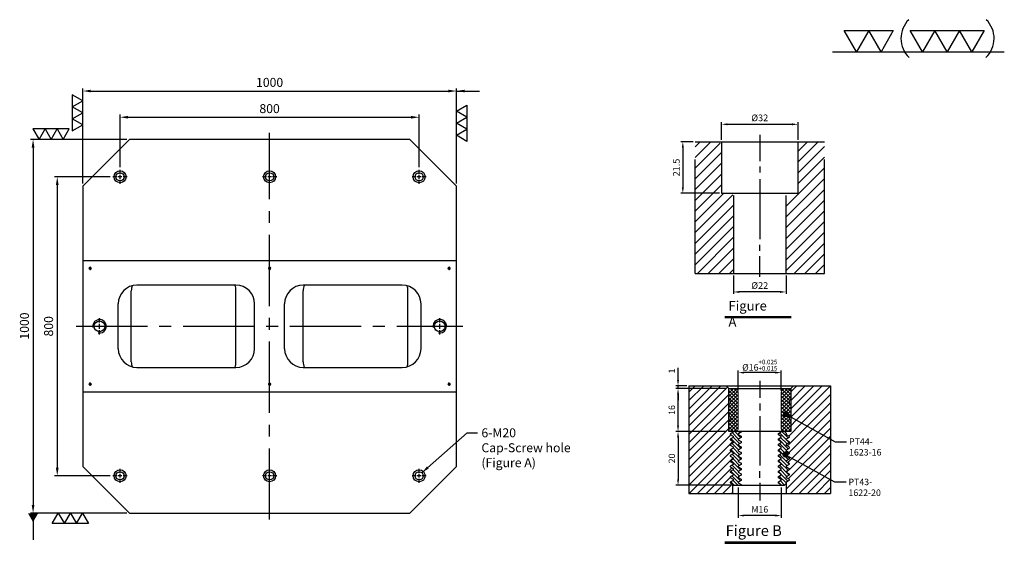
# Model space of a CAD drawing. Units: millimetres. Extents: x 19795 to 22499, y 589 to 3802.
# Drawn here: x 19865 to 22499, y 2401 to 3802 of the extents above; entities that cross this region are included whole.
import ezdxf

# ---------------------------------------------------------------- set-up
doc = ezdxf.new("R2010")
doc.units = ezdxf.units.MM
for name, pattern in [('CENTER2', [28.575, 19.05, -3.175, 3.175, -3.175]), ('CL-5', [7, 5, -0.5, 1, -0.5]), ('PHANTOM2', [31.75, 15.875, -3.175, 3.175, -3.175, 3.175, -3.175])]:
    doc.linetypes.add(name, pattern=pattern)
for name, color, linetype in [('01', 4, 'Continuous'), ('CL', 1, 'CENTER2'), ('CLL', 1, 'Continuous'), ('DIM', 6, 'Continuous'), ('G', 3, 'Continuous'), ('H', 2, 'Continuous'), ('L', 30, 'PHANTOM2'), ('TXT', 3, 'Continuous'), ('W', 7, 'Continuous')]:
    doc.layers.add(name, color=color, linetype=linetype)
doc.styles.add('TXT-1', font='txt.shx', dxfattribs={"width": 0.9, "bigfont": 'chineset.shx'})
doc.styles.add('TXT-7', font='txt.shx', dxfattribs={"width": 0.8, "bigfont": 'chineset.shx'})
doc.dimstyles.new('HISO-25', dxfattribs={"dimscale": 6, "dimtxt": 2, "dimasz": 1.8, "dimexe": 0.6, "dimexo": 0.6, "dimgap": 0.66666, "dimtad": 0, "dimtoh": 1, "dimdsep": 46, "dimtxsty": 'TXT-7', "dimcen": 2.5, "dimclrd": 256, "dimclre": 256, "dimclrt": 3, "dimadec": 0, "dimazin": 0, "dimtfac": 0.8, "dimtmove": 0, "dimatfit": 3, "dimfxl": 0, "dimlwd": -1, "dimarcsym": 0})
doc.dimstyles.new('ISO-25', dxfattribs={"dimscale": 6, "dimtxt": 2, "dimasz": 1.8, "dimexe": 0.6, "dimexo": 0.6, "dimgap": 0.66666, "dimtad": 1, "dimdec": 3, "dimdsep": 46, "dimtxsty": 'TXT-1', "dimcen": -2.5, "dimclrd": 256, "dimclre": 256, "dimclrt": 3, "dimadec": 0, "dimazin": 0, "dimtfac": 0.8, "dimtdec": 3, "dimtmove": 0, "dimatfit": 3, "dimfxl": 0, "dimlwd": -1, "dimarcsym": 0})

# ---------------------------------------------------------------- blocks, each defined once
blk = doc.blocks.new('加工-3-直')
at = {"layer": '01'}
for points in [[(0, 0), (-4.33, -2.5), (-4.33, 2.5)], [(0, -5), (-4.33, -7.5), (-4.33, -2.5)], [(0, -10), (-4.33, -12.5), (-4.33, -7.5)]]:
    blk.add_lwpolyline(points, close=True, dxfattribs=at)
blk = doc.blocks.new('加工-2-橫')
at = {"layer": '01'}
for points in [[(-5, 0), (-7.5, 4.33), (-2.5, 4.33)], [(0, 0), (-2.5, 4.33), (2.5, 4.33)]]:
    blk.add_lwpolyline(points, close=True, dxfattribs=at)
blk = doc.blocks.new('2(3)')
at = {"layer": '01'}
blk.add_line((0, 0), (34.88, 0), dxfattribs=at)
for centre, start, end in [((19.24, 2.72), 134.5363, 226.3738), ((27.47, 2.72), 313.6262, 45.4637)]:
    blk.add_arc(centre, 5.34, start, end, dxfattribs=at)
blk.add_blockref('加工-2-橫', (9.86, 0))
at = {"rotation": 270}
blk.add_blockref('加工-3-直', (28.3, 0), dxfattribs=at)
blk = doc.blocks.new('*D30')
at = {"layer": 'Defpoints', "color": 0}
for p in [(6751.87, -2039.88), (6719.87, -2047.19), (6751.87, -2047.19)]:
    blk.add_point(p, dxfattribs=at)
at = {"layer": 'DIM', "lineweight": -2}
for p, q in [((6719.87, -2046.35), (6719.87, -2039.04)), ((6751.87, -2046.35), (6751.87, -2039.04))]:
    blk.add_line(p, q, dxfattribs=at)
at = {"layer": 'DIM'}
blk.add_line((6722.39, -2039.88), (6749.35, -2039.88), dxfattribs=at)
for points in [[(6722.39, -2039.46), (6722.39, -2040.3), (6719.87, -2039.88)], [(6749.35, -2039.46), (6749.35, -2040.3), (6751.87, -2039.88)]]:
    blk.add_solid(points, dxfattribs=at)
at = {"layer": 'DIM', "color": 3, "insert": (6735.87, -2037.55), "char_height": 2.8, "attachment_point": 5, "style": 'TXT-1'}
blk.add_mtext('%%C32', dxfattribs=at)
blk = doc.blocks.new('*D31')
at = {"layer": 'Defpoints', "color": 0}
for p in [(6724.87, -2102.19), (6746.87, -2102.19), (6724.87, -2109.97)]:
    blk.add_point(p, dxfattribs=at)
at = {"layer": 'DIM', "lineweight": -2}
for p, q in [((6724.87, -2103.03), (6724.87, -2110.81)), ((6746.87, -2103.03), (6746.87, -2110.81))]:
    blk.add_line(p, q, dxfattribs=at)
at = {"layer": 'DIM'}
blk.add_line((6744.35, -2109.97), (6727.39, -2109.97), dxfattribs=at)
for points in [[(6727.39, -2109.55), (6727.39, -2110.39), (6724.87, -2109.97)], [(6744.35, -2109.55), (6744.35, -2110.39), (6746.87, -2109.97)]]:
    blk.add_solid(points, dxfattribs=at)
at = {"layer": 'DIM', "color": 3, "insert": (6735.87, -2107.64), "char_height": 2.8, "attachment_point": 5, "style": 'TXT-1'}
blk.add_mtext('%%C22', dxfattribs=at)
blk = doc.blocks.new('*D29')
at = {"layer": 'Defpoints', "color": 0}
for p in [(2331.43, 4591.45), (2326.28, 4569.95), (2342.43, 4569.95)]:
    blk.add_point(p, dxfattribs=at)
at = {"layer": 'DIM', "lineweight": -2}
for p, q in [((2330.59, 4591.45), (2325.44, 4591.45)), ((2341.59, 4569.95), (2325.44, 4569.95))]:
    blk.add_line(p, q, dxfattribs=at)
at = {"layer": 'DIM'}
blk.add_line((2326.28, 4588.93), (2326.28, 4572.47), dxfattribs=at)
for points in [[(2325.86, 4588.93), (2326.7, 4588.93), (2326.28, 4591.45)], [(2325.86, 4572.47), (2326.7, 4572.47), (2326.28, 4569.95)]]:
    blk.add_solid(points, dxfattribs=at)
at = {"layer": 'DIM', "color": 3, "insert": (2323.94, 4580.7), "char_height": 2.8, "attachment_point": 5, "rotation": 90, "style": 'TXT-1'}
blk.add_mtext('21.5', dxfattribs=at)
blk = doc.blocks.new('M20-22-32-圓孔')
at = {"layer": '01'}
blk.add_circle((0, 0), 16, dxfattribs=at)
at = {"layer": 'CLL', "ltscale": 2}
for p, q in [((-8.1, 0), (-19, 0)), ((5, 0), (-5, 0)), ((0, 8.1), (0, 19)), ((0, -5), (0, 5)), ((19, 0), (8.1, 0)), ((0, -19), (0, -8.1))]:
    blk.add_line(p, q, dxfattribs=at)
at = {"layer": 'G'}
blk.add_circle((0, 0), 11, dxfattribs=at)
blk = doc.blocks.new('*D10')
at = {"layer": 'Defpoints', "color": 0}
for p in [(10504.1, -1402.3), (9504.1, -1656.8), (10504.1, -1656.8)]:
    blk.add_point(p, dxfattribs=at)
at = {"layer": 'DIM', "lineweight": -2}
for p, q in [((9504.1, -1649.6), (9504.1, -1395.1)), ((10504.1, -1649.6), (10504.1, -1395.1))]:
    blk.add_line(p, q, dxfattribs=at)
at = {"layer": 'DIM'}
blk.add_line((9525.7, -1402.3), (10482.5, -1402.3), dxfattribs=at)
for points in [[(9525.7, -1398.7), (9525.7, -1405.9), (9504.1, -1402.3)], [(10482.5, -1398.7), (10482.5, -1405.9), (10504.1, -1402.3)]]:
    blk.add_solid(points, dxfattribs=at)
at = {"layer": 'DIM', "color": 3, "insert": (10004.1, -1382.3), "char_height": 24, "attachment_point": 5, "style": 'TXT-1'}
blk.add_mtext('1000', dxfattribs=at)
blk = doc.blocks.new('*D11')
at = {"layer": 'Defpoints', "color": 0}
for p in [(10404.1, -1472.4), (9604.1, -1612.8), (10404.1, -1612.8)]:
    blk.add_point(p, dxfattribs=at)
at = {"layer": 'DIM', "lineweight": -2}
for p, q in [((9604.1, -1605.6), (9604.1, -1465.2)), ((10404.1, -1605.6), (10404.1, -1465.2))]:
    blk.add_line(p, q, dxfattribs=at)
at = {"layer": 'DIM'}
blk.add_line((9625.7, -1472.4), (10382.5, -1472.4), dxfattribs=at)
for points in [[(9625.7, -1468.8), (9625.7, -1476), (9604.1, -1472.4)], [(10382.5, -1468.8), (10382.5, -1476), (10404.1, -1472.4)]]:
    blk.add_solid(points, dxfattribs=at)
at = {"layer": 'DIM', "color": 3, "insert": (10004.1, -1452.4), "char_height": 24, "attachment_point": 5, "style": 'TXT-1'}
blk.add_mtext('800', dxfattribs=at)
blk = doc.blocks.new('*D12')
at = {"layer": 'Defpoints', "color": 0}
for p in [(9585.1, -1631.8), (9436, -2431.8), (9585.1, -2431.8)]:
    blk.add_point(p, dxfattribs=at)
at = {"layer": 'DIM', "lineweight": -2}
for p, q in [((9577.9, -1631.8), (9428.8, -1631.8)), ((9577.9, -2431.8), (9428.8, -2431.8))]:
    blk.add_line(p, q, dxfattribs=at)
at = {"layer": 'DIM'}
blk.add_line((9436, -1653.4), (9436, -2410.2), dxfattribs=at)
for points in [[(9432.4, -1653.4), (9439.6, -1653.4), (9436, -1631.8)], [(9432.4, -2410.2), (9439.6, -2410.2), (9436, -2431.8)]]:
    blk.add_solid(points, dxfattribs=at)
at = {"layer": 'DIM', "color": 3, "insert": (9416, -2031.8), "char_height": 24, "attachment_point": 5, "rotation": 90, "style": 'TXT-1'}
blk.add_mtext('800', dxfattribs=at)
blk = doc.blocks.new('*D13')
at = {"layer": 'Defpoints', "color": 0}
for p in [(9629.1, -1531.8), (9371.3, -2531.8), (9629.1, -2531.8)]:
    blk.add_point(p, dxfattribs=at)
at = {"layer": 'DIM', "lineweight": -2}
for p, q in [((9621.9, -1531.8), (9364.1, -1531.8)), ((9621.9, -2531.8), (9364.1, -2531.8))]:
    blk.add_line(p, q, dxfattribs=at)
at = {"layer": 'DIM'}
blk.add_line((9371.3, -1553.4), (9371.3, -2510.2), dxfattribs=at)
for points in [[(9367.7, -1553.4), (9374.9, -1553.4), (9371.3, -1531.8)], [(9367.7, -2510.2), (9374.9, -2510.2), (9371.3, -2531.8)]]:
    blk.add_solid(points, dxfattribs=at)
at = {"layer": 'DIM', "color": 3, "insert": (9351.3, -2031.1), "char_height": 24, "attachment_point": 5, "rotation": 90, "style": 'TXT-1'}
blk.add_mtext('1000', dxfattribs=at)
blk = doc.blocks.new('螺絲-M10')
at = {"layer": '01'}
blk.add_circle((0, 0), 4, dxfattribs=at)
at = {"layer": 'CLL', "linetype": 'CL-5', "ltscale": 3}
for p, q in [((-6, 0), (-2.86, 0)), ((-1.76, 0), (1.76, 0)), ((0, 2.86), (0, 6)), ((0, -1.76), (0, 1.76)), ((2.86, 0), (6, 0)), ((0, -6), (0, -2.86))]:
    blk.add_line(p, q, dxfattribs=at)
at = {"layer": 'G'}
blk.add_arc((0, 0), 5, 259.19308, 190.80692, dxfattribs=at)
blk = doc.blocks.new('*D38')
at = {"layer": 'Defpoints', "color": 0}
for p in [(4720.59, -5675.44), (4720.59, -5682.83), (4736.59, -5682.83)]:
    blk.add_point(p, dxfattribs=at)
at = {"layer": 'DIM', "lineweight": -2}
for p, q in [((4720.59, -5682.03), (4720.59, -5674.64)), ((4736.59, -5682.03), (4736.59, -5674.64))]:
    blk.add_line(p, q, dxfattribs=at)
at = {"layer": 'DIM'}
blk.add_line((4734.43, -5675.44), (4722.75, -5675.44), dxfattribs=at)
for points in [[(4722.75, -5675.08), (4722.75, -5675.8), (4720.59, -5675.44)], [(4734.43, -5675.08), (4734.43, -5675.8), (4736.59, -5675.44)]]:
    blk.add_solid(points, dxfattribs=at)
at = {"layer": 'DIM', "color": 3, "insert": (4728.59, -5672.68), "char_height": 2.4, "attachment_point": 5, "style": 'TXT-1'}
blk.add_mtext('%%c16{\\H1.680000;\\S+0.025^ +0.015;}', dxfattribs=at)
blk = doc.blocks.new('*D36')
at = {"layer": 'Defpoints', "color": 0}
for p in [(4698.23, -5680.33), (4702.29, -5680.33), (4717.09, -5681.33)]:
    blk.add_point(p, dxfattribs=at)
at = {"layer": 'DIM'}
for p, q in [((4698.23, -5678.17), (4698.23, -5673.69)), ((4698.23, -5681.33), (4698.23, -5680.33)), ((4698.23, -5683.49), (4698.23, -5685.65))]:
    blk.add_line(p, q, dxfattribs=at)
at = {"layer": 'DIM', "lineweight": -2}
for p, q in [((4701.49, -5680.33), (4697.43, -5680.33)), ((4716.29, -5681.33), (4697.43, -5681.33))]:
    blk.add_line(p, q, dxfattribs=at)
at = {"layer": 'DIM'}
for points in [[(4697.87, -5678.17), (4698.59, -5678.17), (4698.23, -5680.33)], [(4697.87, -5683.49), (4698.59, -5683.49), (4698.23, -5681.33)]]:
    blk.add_solid(points, dxfattribs=at)
at = {"layer": 'DIM', "color": 3, "insert": (4696.23, -5674.85), "char_height": 2.4, "attachment_point": 5, "rotation": 90, "style": 'TXT-1'}
blk.add_mtext('1', dxfattribs=at)
blk = doc.blocks.new('*D34')
at = {"layer": 'Defpoints', "color": 0}
for p in [(4698.23, -5681.33), (4717.09, -5681.33), (4717.09, -5697.33)]:
    blk.add_point(p, dxfattribs=at)
at = {"layer": 'DIM', "lineweight": -2}
for p, q in [((4716.29, -5681.33), (4697.43, -5681.33)), ((4716.29, -5697.33), (4697.43, -5697.33))]:
    blk.add_line(p, q, dxfattribs=at)
at = {"layer": 'DIM'}
blk.add_line((4698.23, -5695.17), (4698.23, -5683.49), dxfattribs=at)
for points in [[(4697.87, -5683.49), (4698.59, -5683.49), (4698.23, -5681.33)], [(4697.87, -5695.17), (4698.59, -5695.17), (4698.23, -5697.33)]]:
    blk.add_solid(points, dxfattribs=at)
at = {"layer": 'DIM', "color": 3, "insert": (4696.23, -5689.33), "char_height": 2.4, "attachment_point": 5, "rotation": 90, "style": 'TXT-1'}
blk.add_mtext('16', dxfattribs=at)
blk = doc.blocks.new('*D35')
at = {"layer": 'Defpoints', "color": 0}
for p in [(4717.09, -5697.33), (4698.23, -5717.33), (4718.67, -5717.33)]:
    blk.add_point(p, dxfattribs=at)
at = {"layer": 'DIM', "lineweight": -2}
for p, q in [((4716.29, -5697.33), (4697.43, -5697.33)), ((4717.87, -5717.33), (4697.43, -5717.33))]:
    blk.add_line(p, q, dxfattribs=at)
at = {"layer": 'DIM'}
blk.add_line((4698.23, -5699.49), (4698.23, -5715.17), dxfattribs=at)
for points in [[(4697.87, -5699.49), (4698.59, -5699.49), (4698.23, -5697.33)], [(4697.87, -5715.17), (4698.59, -5715.17), (4698.23, -5717.33)]]:
    blk.add_solid(points, dxfattribs=at)
at = {"layer": 'DIM', "color": 3, "insert": (4696.23, -5707.33), "char_height": 2.4, "attachment_point": 5, "rotation": 90, "style": 'TXT-1'}
blk.add_mtext('20', dxfattribs=at)
blk = doc.blocks.new('*D37')
at = {"layer": 'Defpoints', "color": 0}
for p in [(4720.59, -5717.33), (4736.59, -5717.33), (4720.59, -5728.56)]:
    blk.add_point(p, dxfattribs=at)
at = {"layer": 'DIM', "lineweight": -2}
for p, q in [((4720.59, -5718.13), (4720.59, -5729.36)), ((4736.59, -5718.13), (4736.59, -5729.36))]:
    blk.add_line(p, q, dxfattribs=at)
at = {"layer": 'DIM'}
blk.add_line((4734.43, -5728.56), (4722.75, -5728.56), dxfattribs=at)
for points in [[(4722.75, -5728.2), (4722.75, -5728.92), (4720.59, -5728.56)], [(4734.43, -5728.2), (4734.43, -5728.92), (4736.59, -5728.56)]]:
    blk.add_solid(points, dxfattribs=at)
at = {"layer": 'DIM', "color": 3, "insert": (4728.59, -5726.56), "char_height": 2.4, "attachment_point": 5, "style": 'TXT-1'}
blk.add_mtext('M16', dxfattribs=at)
blk = doc.blocks.new('_Dot')
at = {"color": 0, "linetype": 'ByBlock', "lineweight": -2}
blk.add_line((-0.5, 0), (-1, 0), dxfattribs=at)
at = {"color": 0, "linetype": 'ByBlock', "const_width": 0.5}
blk.add_lwpolyline([(-0.25, 0, 1), (0.25, 0, 1)], format="xyb", close=True, dxfattribs=at)
blk = doc.blocks.new('M20-H55')
at = {"layer": 'H'}
h = blk.add_hatch(dxfattribs=at)
h.set_pattern_fill('ANSI31', color=256, style=0)
h.set_pattern_definition([(45, (-8394.9578, 3294.285), (-2.245064, 2.245064), [])])
h.paths.add_polyline_path([(27, 55), (17.2, 55), (16, 53.8), (16, 33.5), (12, 33.5), (11, 32.5), (11, 1.2), (12.2, 0), (27, 0)])
h.paths.add_polyline_path([(-11, 32.5), (-12, 33.5), (-16, 33.5), (-16, 53.8), (-17.2, 55), (-27, 55), (-27, 0), (-12.2, 0), (-11, 1.2)])
at = {"layer": 'CLL'}
for p, q in [((0, 57.9389), (0, 46.8982)), ((0, 44.7293), (0, 42.1504)), ((0, 39.3745), (0, 14.2454)), ((0, 9.3998), (0, 11.9788)), ((0, -1.4899), (0, 7.1579))]:
    blk.add_line(p, q, dxfattribs=at)
at = {"layer": 'L', "ltscale": 3}
for p, q in [((-27, 0), (-27, 55)), ((27, 0), (27, 55))]:
    blk.add_line(p, q, dxfattribs=at)
at = {"layer": 'TXT'}
for p, q in [((-14.5401, -17.9687), (13.1813, -17.9687)), ((-14.5401, -18.4839), (13.1813, -18.4839))]:
    blk.add_line(p, q, dxfattribs=at)
at = {"layer": 'W'}
for p, q in [((-27, 55), (27, 55)), ((-16, 55), (-16, 33.5)), ((16, 33.5), (16, 55)), ((-16, 33.5), (16, 33.5)), ((-11, 32.5), (-11, 0)), ((11, 0), (11, 32.5)), ((-27, 0), (27, 0))]:
    blk.add_line(p, q, dxfattribs=at)
at = {"layer": 'TXT', "insert": (-13.0575, -11.5731), "char_height": 3.90371, "attachment_point": 1, "style": 'TXT-1'}
blk.add_mtext('{\\H1.023x;\\C3;Figure A\\H0.9772x; }', dxfattribs=at)
at = {"layer": 'DIM'}
for base, p1, p2, picture, middle in [((16, 62.3101), (-16, 55), (16, 55), '*D30', (0, 62.3101)), ((-11, -7.7801), (11, 0), (-11, 0), '*D31', (0, -7.7801))]:
    dim = blk.add_linear_dim(base=base, p1=p1, p2=p2, text='%%C<>', dimstyle='ISO-25', override={"dimscale": 1.4}, dxfattribs=at)
    dim.commit()
    dim.dimension.update_dxf_attribs({"geometry": picture, "text_midpoint": middle, "dimtype": 128, "insert": (-6735.8712, 2102.1923)})
dim = blk.add_linear_dim(base=(-32.1529, 33.5), p1=(-27, 55), p2=(-16, 33.5), angle=90, dimstyle='ISO-25', override={"dimscale": 1.4}, dxfattribs=at)
dim.commit()
dim.dimension.update_dxf_attribs({"geometry": '*D29', "text_midpoint": (-32.1529, 44.25), "dimtype": 128, "insert": (-2358.4281, -4536.4517)})
blk = doc.blocks.new('M16-襯牙-H40-無底')
at = {"layer": 'H'}
h = blk.add_hatch(dxfattribs=at)
h.set_pattern_fill('ANSI31', color=256, scale=0.7, style=0)
h.set_pattern_definition([(45, (-4702.287, 5720.33), (-1.5715448, 1.5715448), [])])
h.paths.add_polyline_path([(52.5973, 40.0001), (38.7986, 40.0001), (37.7986, 39.0001), (37.7986, 28.4415), (37.981, 28.3328), (52.5973, 19.614)])
h.paths.add_polyline_path([(0, 0), (16.2986, 0), (16.2986, 3.2995), (15.2986, 3.8768), (15.2986, 4.1268), (16.3811, 4.7518), (16.3811, 5.2518), (15.2986, 5.8767), (15.2986, 6.1267), (16.3811, 6.7517), (16.3811, 7.2517), (15.2986, 7.8767), (15.2986, 8.1266), (16.3811, 8.7516), (16.3811, 9.2516), (15.2986, 9.8766), (15.2986, 10.1265), (16.3811, 10.7515), (16.3811, 11.2515), (15.2986, 11.8765), (15.2986, 12.1265), (16.3811, 12.7514), (16.3811, 13.2514), (15.2986, 13.8764), (15.2986, 14.1264), (16.3811, 14.7513), (16.3811, 15.2513), (15.2986, 15.8763), (15.2986, 16.1263), (16.3811, 16.7512), (16.3811, 17.2512), (15.2986, 17.8762), (15.2986, 18.1262), (16.3811, 18.7511), (16.3811, 19.2511), (15.2986, 19.8761), (15.2986, 20.1261), (16.3811, 20.7511), (16.3811, 21.251), (15.2986, 21.876), (15.2986, 22.126), (16.3811, 22.751), (16.3811, 23.0001), (14.7986, 23.0001), (14.7986, 39.0001), (13.7986, 40.0001), (0, 40.0001)])
edge = h.paths.add_edge_path()
edge.add_line((36.2986, 0), (52.5973, 0))
edge.add_line((52.5973, 0), (52.5973, 19.614))
edge.add_line((52.5973, 19.614), (37.7986, 28.4415))
edge.add_line((37.7986, 28.4415), (37.7986, 23.0001))
edge.add_line((37.7986, 23.0001), (35.4653, 23.0001))
edge.add_line((35.4653, 23.0001), (36.2162, 22.2492))
edge.add_line((36.2162, 22.2492), (36.2162, 21.7492))
edge.add_line((36.2162, 21.7492), (37.2986, 21.1243))
edge.add_line((37.2986, 21.1243), (37.2986, 20.8743))
edge.add_line((37.2986, 20.8743), (36.2162, 20.2493))
edge.add_line((36.2162, 20.2493), (36.2162, 19.7493))
edge.add_line((36.2162, 19.7493), (37.2986, 19.1244))
edge.add_line((37.2986, 19.1244), (37.2986, 18.8744))
edge.add_line((37.2986, 18.8744), (36.2162, 18.2494))
edge.add_line((36.2162, 18.2494), (36.2162, 17.7494))
edge.add_line((36.2162, 17.7494), (37.2986, 17.1245))
edge.add_line((37.2986, 17.1245), (37.2986, 16.8745))
edge.add_line((37.2986, 16.8745), (36.2162, 16.2495))
edge.add_line((36.2162, 16.2495), (36.2162, 15.7495))
edge.add_line((36.2162, 15.7495), (37.2986, 15.1245))
edge.add_line((37.2986, 15.1245), (37.2986, 14.8746))
edge.add_line((37.2986, 14.8746), (36.386, 14.3477))
edge.add_arc((35.8361, 14.466), 0.5625, 312.502442, 347.861321, ccw=False)
edge.add_line((36.2162, 14.0512), (36.2162, 13.7496))
edge.add_line((36.2162, 13.7496), (37.2986, 13.1246))
edge.add_line((37.2986, 13.1246), (37.2986, 12.8746))
edge.add_line((37.2986, 12.8746), (36.2162, 12.2497))
edge.add_line((36.2162, 12.2497), (36.2162, 11.7497))
edge.add_line((36.2162, 11.7497), (37.2986, 11.1247))
edge.add_line((37.2986, 11.1247), (37.2986, 10.8747))
edge.add_line((37.2986, 10.8747), (36.2162, 10.2498))
edge.add_line((36.2162, 10.2498), (36.2162, 9.7498))
edge.add_line((36.2162, 9.7498), (37.2986, 9.1248))
edge.add_line((37.2986, 9.1248), (37.2986, 8.8748))
edge.add_line((37.2986, 8.8748), (36.2162, 8.2499))
edge.add_line((36.2162, 8.2499), (36.2162, 7.7499))
edge.add_line((36.2162, 7.7499), (37.2986, 7.1249))
edge.add_line((37.2986, 7.1249), (37.2986, 6.8749))
edge.add_line((37.2986, 6.8749), (36.2162, 6.25))
edge.add_line((36.2162, 6.25), (36.2162, 5.75))
edge.add_line((36.2162, 5.75), (37.2986, 5.125))
edge.add_line((37.2986, 5.125), (37.2986, 4.875))
edge.add_line((37.2986, 4.875), (36.2986, 4.2977))
edge.add_line((36.2986, 4.2977), (36.2986, 0))
h = blk.add_hatch(dxfattribs=at)
h.set_pattern_fill('ANSI37', color=256, scale=0.3, style=0)
h.set_pattern_definition([(45, (-795.2643, -315.4627), (-0.6735192, 0.6735192), []), (135, (-795.2643, -315.4627), (-0.6735192, -0.6735192), [])])
h.paths.add_polyline_path([(37.7986, 32.8821, -0.4472136), (37.7986, 35.1181), (37.7986, 38.5001, 0.41421356), (37.2986, 39.0001), (35.7986, 39.0001, 0.41421356), (34.2986, 37.5001), (34.2986, 24.0001, 0.41421356), (35.2986, 23.0001), (37.5342, 23.0001), (37.7986, 24.5001), (37.7986, 26.8821, -0.4472136), (37.7986, 29.1181)])
h.paths.add_polyline_path([(18.2986, 37.5001, 0.41421356), (16.7986, 39.0001), (15.2986, 39.0001, 0.41421356), (14.7986, 38.5001), (14.7986, 35.1181, -0.4472136), (14.7986, 32.8821), (14.7986, 29.1181, -0.4472136), (14.7986, 26.8821), (14.7986, 24.5001), (15.0631, 23.0001), (17.2986, 23.0001, 0.41421356), (18.2986, 24.0001)])
h = blk.add_hatch(dxfattribs=at)
h.set_pattern_fill('ANSI31', color=256, scale=0.3, angle=90, style=0)
h.set_pattern_definition([(135, (-4702.287, 5720.3301), (-0.67351921, -0.67351921), [])])
h.paths.add_polyline_path([(16.3811, 11.2515), (16.3811, 11.0015), (16.3811, 10.7515), (15.2986, 10.1265), (15.2986, 9.8766), (16.3811, 9.2516), (16.3811, 9.0016), (16.3811, 8.7516), (15.2986, 8.1266), (15.2986, 7.8767), (16.3811, 7.2517), (16.3811, 7.0017), (16.3811, 6.7517), (15.2986, 6.1267), (15.2986, 5.8767), (16.3811, 5.2518), (16.3811, 5.0018), (16.3811, 4.7518), (15.2986, 4.1268), (15.2986, 3.8768), (16.3811, 3.2519), (16.3811, 3.0001), (19.3811, 3.0001), (19.3811, 3.251), (18.2986, 3.876), (18.2986, 4.126), (19.3811, 4.751), (19.3811, 5.0009), (19.3811, 5.2509), (18.2986, 5.8759), (18.2986, 6.1259), (19.3811, 6.7509), (19.3811, 7.0008), (19.3811, 7.2508), (18.2986, 7.8758), (18.2986, 8.1258), (19.3811, 8.7508), (19.3811, 9.0008), (19.3811, 9.2507), (18.2986, 9.8757), (18.2986, 10.1257), (19.3811, 10.7507), (19.3811, 11.0007), (19.3811, 11.2507), (18.2986, 11.8756), (18.2986, 12.1256), (19.3811, 12.7506), (19.3811, 13.0006), (19.3811, 13.2506), (18.2986, 13.8755), (18.2986, 14.1255), (19.3811, 14.7505), (19.3811, 15.0005), (19.3811, 15.2505), (18.2986, 15.8754), (18.2986, 16.1254), (19.3811, 16.7504), (19.3811, 17.0004), (19.3811, 17.2504), (18.2986, 17.8753), (18.2986, 18.1253), (19.3811, 18.7503), (19.3811, 19.0003), (19.3811, 19.2503), (18.2986, 19.8753), (18.2986, 20.1252), (19.3811, 20.7502), (19.3811, 21.0002), (19.3811, 21.2502), (18.2986, 21.8752), (18.2986, 22.1251), (19.3811, 22.7501), (19.3811, 23.0001), (16.3811, 23.0001), (16.3811, 22.751), (15.2986, 22.126), (15.2986, 21.876), (16.3811, 21.251), (16.3811, 21.001), (16.3811, 20.7511), (15.2986, 20.1261), (15.2986, 19.8761), (16.3811, 19.2511), (16.3811, 19.0011), (16.3811, 18.7511), (15.2986, 18.1262), (15.2986, 17.8762), (16.3811, 17.2512), (16.3811, 17.0012), (16.3811, 16.7512), (15.2986, 16.1263), (15.2986, 15.8763), (16.3811, 15.2513), (16.3811, 15.0013), (16.3811, 14.7513), (15.2986, 14.1264), (15.2986, 13.8764), (16.3811, 13.2514), (16.3811, 13.0014), (16.3811, 12.7514), (15.4452, 12.2111), (15.2986, 12.0645), (15.2986, 11.8765)])
h.paths.add_polyline_path([(36.2162, 13.9996), (36.2162, 14.2496), (37.2986, 14.8746), (37.2986, 15.1245), (36.2162, 15.7495), (36.2162, 15.9995), (36.2162, 16.2495), (37.2986, 16.8745), (37.2986, 17.1245), (36.2162, 17.7494), (36.2162, 17.9994), (36.2162, 18.2494), (37.2986, 18.8744), (37.2986, 19.1244), (36.2162, 19.7493), (36.2162, 19.9993), (36.2162, 20.2493), (37.2986, 20.8743), (37.2986, 21.1243), (36.2162, 21.7492), (36.2162, 21.9992), (36.2162, 22.2492), (35.4653, 23.0001), (34.2986, 23.0001), (34.2986, 22.8733), (33.2162, 22.2484), (33.2162, 21.9984), (33.2162, 21.7484), (34.2986, 21.1234), (34.2986, 20.8734), (33.2162, 20.2485), (33.2162, 19.9985), (33.2162, 19.7485), (34.2986, 19.1235), (34.2986, 18.8735), (33.2162, 18.2486), (33.2162, 17.9986), (33.2162, 17.7486), (34.2986, 17.1236), (34.2986, 16.8736), (33.2162, 16.2486), (33.2162, 15.9987), (33.2162, 15.7487), (34.2986, 15.1237), (34.2986, 14.8737), (33.2162, 14.2487), (33.2162, 13.9988), (33.2162, 13.7488), (34.2986, 13.1238), (34.2986, 12.8738), (33.754, 12.5593), (33.2162, 12.0215), (33.2162, 11.9988), (33.2162, 11.7489), (34.2986, 11.1239), (34.2986, 10.8739), (33.2162, 10.2489), (33.2162, 9.9989), (33.2162, 9.7489), (34.2986, 9.124), (34.2986, 8.874), (33.2162, 8.249), (33.2162, 7.999), (33.2162, 7.749), (34.2986, 7.1241), (34.2986, 6.8741), (33.2162, 6.2491), (33.2162, 5.9991), (33.2162, 5.7491), (34.2986, 5.1242), (34.2986, 4.8742), (33.2162, 4.2492), (33.2162, 3.9992), (33.2162, 3.7492), (34.2986, 3.1243), (34.2986, 3.0001), (35.4642, 3.0001), (36.2162, 3.7518), (36.2162, 4.0001), (36.2162, 4.2501), (37.2986, 4.875), (37.2986, 5.125), (36.2162, 5.75), (36.2162, 6), (36.2162, 6.25), (37.2986, 6.8749), (37.2986, 7.1249), (36.2162, 7.7499), (36.2162, 7.9999), (36.2162, 8.2499), (37.2986, 8.8748), (37.2986, 9.1248), (36.2162, 9.7498), (36.2162, 9.9998), (36.2162, 10.2498), (37.2986, 10.8747), (37.2986, 11.1247), (36.2162, 11.7497), (36.2162, 11.9997), (36.2162, 12.2497), (37.2986, 12.8746), (37.2986, 13.1246), (36.2162, 13.7496)])
at = {"layer": '01'}
blk.add_line((14.7986, 39.0001), (37.7986, 39.0001), dxfattribs=at)
at = {"layer": 'CLL', "ltscale": 0.7}
for p, q in [((26.2986, 41.7886), (26.2986, 35.48)), ((26.2986, 33.3642), (26.2986, 30.8689)), ((26.2986, 28.7531), (26.2986, 10.3402)), ((26.2986, 5.7291), (26.2986, 8.2244)), ((26.2986, 3.8972), (26.2986, -2.5881))]:
    blk.add_line(p, q, dxfattribs=at)
at = {"layer": 'DIM'}
for points in [[(37.981, 28.3328), (54.2897, 19.1409), (58.5776, 19.1409)], [(37.7685, 13.3133), (54.0772, 4.3063), (58.3651, 4.3063)]]:
    blk.add_lwpolyline(points, dxfattribs=at)
at = {"layer": 'L', "ltscale": 3}
for p, q in [((0, 40.0001), (0, 0)), ((52.5973, 40.0001), (52.5973, 0))]:
    blk.add_line(p, q, dxfattribs=at)
at = {"layer": 'TXT'}
for p, q in [((13.2884, -18.0471), (39.7197, -18.0471)), ((13.2884, -18.5471), (39.7197, -18.5471))]:
    blk.add_line(p, q, dxfattribs=at)
at = {"layer": 'W'}
for p, q in [((0, 40.0001), (52.5973, 40.0001)), ((13.7986, 40.0001), (14.7986, 39.0001)), ((14.7986, 23.0001), (14.7986, 39.0001)), ((37.7986, 39.0001), (38.7986, 40.0001)), ((37.7986, 39.0001), (37.7986, 23.0001)), ((37.7986, 23.0001), (14.7986, 23.0001)), ((15.2986, 12.0645), (15.4452, 12.2111)), ((33.2162, 12.0215), (33.756, 12.5613)), ((36.2986, 0), (36.2986, 4.2977)), ((37.2986, 4.875), (37.3073, 4.8837)), ((0, 0), (52.5973, 0)), ((16.2986, 0), (16.2986, 3.2995))]:
    blk.add_line(p, q, dxfattribs=at)
at = {"layer": 'W', "lineweight": 0}
for p, q in [((18.2986, 37.5001), (18.2986, 24.0001)), ((34.2986, 24.0001), (34.2986, 37.5001))]:
    blk.add_line(p, q, dxfattribs=at)
blk.add_lwpolyline([(15.0631, 23.0001), (14.7986, 24.5001), (14.7986, 26.8821, 0.4472136), (14.7986, 29.1181), (14.7986, 32.8821, 0.4472136), (14.7986, 35.1181), (14.7986, 38.5001, -0.41421356), (15.2986, 39.0001), (37.2986, 39.0001, -0.41421356), (37.7986, 38.5001), (37.7986, 35.1181, 0.4472136), (37.7986, 32.8821), (37.7986, 29.1181, 0.4472136), (37.7986, 26.8821), (37.7986, 24.5001), (37.5342, 23.0001)], format="xyb", close=True, dxfattribs=at)
at = {"layer": 'W'}
for points in [[(36.2162, 3.7501), (36.2162, 4.0001), (36.2162, 4.2501), (37.2986, 4.875), (37.2986, 5.125), (36.2162, 5.75), (36.2162, 6), (36.2162, 6.25), (37.2986, 6.8749), (37.2986, 7.1249), (36.2162, 7.7499), (36.2162, 7.9999), (36.2162, 8.2499), (37.2986, 8.8748), (37.2986, 9.1248), (36.2162, 9.7498), (36.2162, 9.9998), (36.2162, 10.2498), (37.2986, 10.8747), (37.2986, 11.1247), (36.2162, 11.7497), (36.2162, 11.9997), (36.2162, 12.2497), (37.2986, 12.8746), (37.2986, 13.1246), (36.2162, 13.7496), (36.2162, 13.9996), (36.2162, 14.2496), (37.2986, 14.8746), (37.2986, 15.1245), (36.2162, 15.7495), (36.2162, 15.9995), (36.2162, 16.2495), (37.2986, 16.8745), (37.2986, 17.1245), (36.2162, 17.7494), (36.2162, 17.9994), (36.2162, 18.2494), (37.2986, 18.8744), (37.2986, 19.1244), (36.2162, 19.7493), (36.2162, 19.9993), (36.2162, 20.2493), (37.2986, 20.8743), (37.2986, 21.1243), (36.2162, 21.7492), (36.2162, 21.9992), (36.2162, 22.2492), (35.4653, 23.0001), (16.3811, 23.0001), (16.3811, 22.751), (15.2986, 22.126), (15.2986, 21.876), (16.3811, 21.251), (16.3811, 21.001), (16.3811, 20.7511), (15.2986, 20.1261), (15.2986, 19.8761), (16.3811, 19.2511), (16.3811, 19.0011), (16.3811, 18.7511), (15.2986, 18.1262), (15.2986, 17.8762), (16.3811, 17.2512), (16.3811, 17.0012), (16.3811, 16.7512), (15.2986, 16.1263), (15.2986, 15.8763), (16.3811, 15.2513), (16.3811, 15.0013), (16.3811, 14.7513), (15.2986, 14.1264), (15.2986, 13.8764), (16.3811, 13.2514), (16.3811, 13.0014), (16.3811, 12.7514), (15.2986, 12.1265), (15.2986, 11.8765), (16.3811, 11.2515), (16.3811, 11.0015), (16.3811, 10.7515), (15.2986, 10.1265), (15.2986, 9.8766), (16.3811, 9.2516), (16.3811, 9.0016), (16.3811, 8.7516), (15.2986, 8.1266), (15.2986, 7.8767), (16.3811, 7.2517), (16.3811, 7.0017), (16.3811, 6.7517), (15.2986, 6.1267), (15.2986, 5.8767), (16.3811, 5.2518), (16.3811, 5.0018), (16.3811, 4.7518), (15.2986, 4.1268), (15.2986, 3.8768), (16.3811, 3.2519), (16.3811, 3.0001), (35.4642, 3.0001), (36.2146, 3.7503)], [(19.3811, 23.0001), (19.3811, 22.7501), (18.2986, 22.1251), (18.2986, 21.8752), (19.3811, 21.2502), (19.3811, 21.0002), (19.3811, 20.7502), (18.2986, 20.1252), (18.2986, 19.8753), (19.3811, 19.2503), (19.3811, 19.0003), (19.3811, 18.7503), (18.2986, 18.1253), (18.2986, 17.8753), (19.3811, 17.2504), (19.3811, 17.0004), (19.3811, 16.7504), (18.2986, 16.1254), (18.2986, 15.8754), (19.3811, 15.2505), (19.3811, 15.0005), (19.3811, 14.7505), (18.2986, 14.1255), (18.2986, 13.8755), (19.3811, 13.2506), (19.3811, 13.0006), (19.3811, 12.7506), (18.2986, 12.1256), (18.2986, 11.8756), (19.3811, 11.2507), (19.3811, 11.0007), (19.3811, 10.7507), (18.2986, 10.1257), (18.2986, 9.8757), (19.3811, 9.2507), (19.3811, 9.0008), (19.3811, 8.7508), (18.2986, 8.1258), (18.2986, 7.8758), (19.3811, 7.2508), (19.3811, 7.0008), (19.3811, 6.7509), (18.2986, 6.1259), (18.2986, 5.8759), (19.3811, 5.2509), (19.3811, 5.0009), (19.3811, 4.751), (18.2986, 4.126), (18.2986, 3.876), (19.3811, 3.251), (19.3811, 3.001)], [(34.2986, 2.9993), (34.2986, 3.1243), (33.2162, 3.7492), (33.2162, 3.9992), (33.2162, 4.2492), (34.2986, 4.8742), (34.2986, 5.1242), (33.2162, 5.7491), (33.2162, 5.9991), (33.2162, 6.2491), (34.2986, 6.8741), (34.2986, 7.1241), (33.2162, 7.749), (33.2162, 7.999), (33.2162, 8.249), (34.2986, 8.874), (34.2986, 9.124), (33.2162, 9.7489), (33.2162, 9.9989), (33.2162, 10.2489), (34.2986, 10.8739), (34.2986, 11.1239), (33.2162, 11.7489), (33.2162, 11.9988), (33.2162, 12.2488), (34.2986, 12.8738), (34.2986, 13.1238), (33.2162, 13.7488), (33.2162, 13.9988), (33.2162, 14.2487), (34.2986, 14.8737), (34.2986, 15.1237), (33.2162, 15.7487), (33.2162, 15.9987), (33.2162, 16.2486), (34.2986, 16.8736), (34.2986, 17.1236), (33.2162, 17.7486), (33.2162, 17.9986), (33.2162, 18.2486), (34.2986, 18.8735), (34.2986, 19.1235), (33.2162, 19.7485), (33.2162, 19.9985), (33.2162, 20.2485), (34.2986, 20.8734), (34.2986, 21.1234), (33.2162, 21.7484), (33.2162, 21.9984), (33.2162, 22.2484), (34.2986, 22.8733), (34.2986, 22.9983)]]:
    blk.add_lwpolyline(points, dxfattribs=at)
at = {"layer": 'W', "lineweight": 0}
for centre, radius, start, end in [((16.7986, 37.5001), 1.5, 0, 90), ((35.7986, 37.5001), 1.5, 90, 180), ((17.2986, 24.0001), 1, 270, 0), ((35.2986, 24.0001), 1, 180, 270)]:
    blk.add_arc(centre, radius, start, end, dxfattribs=at)
at = {"layer": 'DIM', "xscale": 2.249999999999992, "yscale": 2.25, "zscale": 2.25, "rotation": 149.1835500749744}
for p in [(36.0486, 29.4854), (35.8361, 14.466)]:
    blk.add_blockref('_Dot', p, dxfattribs=at)
at = {"layer": 'DIM', "color": 3, "char_height": 2.4, "attachment_point": 1, "style": 'TXT-1'}
for s, insert in [('PT44-\\P1623-16', (59.4776, 20.4795)), ('PT43-\\P1622-20', (59.2651, 5.46))]:
    blk.add_mtext(s, dxfattribs=dict(at, insert=insert))
at = {"layer": 'TXT', "insert": (13.642, -11.8265), "char_height": 4.166667, "attachment_point": 1, "style": 'TXT-1'}
blk.add_mtext('{\\Ftxt|c0;\\H0.96x;Figure\\Ftxt,chineset|c136;\\C3; B\\H1.042x; }', dxfattribs=at)
at = {"layer": 'DIM'}
dim = blk.add_linear_dim(base=(18.2986, 44.895), p1=(34.2986, 37.5001), p2=(18.2986, 37.5001), text='%%c<>', dimstyle='ISO-25', override={"dimtol": 1, "dimtp": 0.025, "dimtm": -0.015, "dimtfac": 0.7}, dxfattribs=at)
dim.commit()
dim.dimension.update_dxf_attribs({"geometry": '*D38', "text_midpoint": (26.2986, 44.895), "dimtype": 128, "insert": (-4702.287, 5720.3301)})
for base, p1, p2, picture, middle in [((-4.0596, 40.0001), (14.7986, 39.0001), (0, 40.0001), '*D36', (-6.0596, 45.4801)), ((-4.0596, 39.0001), (14.7986, 23.0001), (14.7986, 39.0001), '*D34', (-6.0596, 31.0001)), ((-4.0596, 3.0001), (14.7986, 23.0001), (16.3811, 3.0001), '*D35', (-6.0596, 13.0001))]:
    dim = blk.add_linear_dim(base=base, p1=p1, p2=p2, angle=90, dimstyle='ISO-25', dxfattribs=at)
    dim.commit()
    dim.dimension.update_dxf_attribs({"geometry": picture, "text_midpoint": middle, "insert": (-4702.287, 5720.3301)})
dim = blk.add_linear_dim(base=(18.2986, -8.2275), p1=(34.2986, 2.9993), p2=(18.2986, 3.0001), text='M<>', dimstyle='ISO-25', dxfattribs=at)
dim.commit()
dim.dimension.update_dxf_attribs({"geometry": '*D37', "text_midpoint": (26.2986, -8.2275), "dimtype": 128, "insert": (-4702.287, 5720.3301)})

msp = doc.modelspace()

# ---------------------------------------------------------------- linework, layer by layer
at = {"layer": 'CL', "ltscale": 10}
for p, q in [((20533.3218, 2463.8878), (20533.3218, 3498.4378)), ((20016.0468, 2981.1628), (21050.5968, 2981.1628))]:
    msp.add_line(p, q, dxfattribs=at)
at = {"layer": 'G'}
for p, q in [((20163.3218, 2886.1628), (20163.3218, 3076.1628)), ((20443.3218, 2886.1628), (20443.3218, 3076.1628)), ((20623.3218, 2886.1628), (20623.3218, 3076.1628)), ((20903.3218, 2886.1628), (20903.3218, 3076.1628))]:
    msp.add_line(p, q, dxfattribs=at)
for centre, start, end in [((20203.3218, 3076.1628), 160.489193, 180), ((20403.3218, 3076.1628), 0, 22.0243128), ((20663.3218, 3076.1628), 157.9756872, 180), ((20863.3218, 3076.1628), 0, 19.510807), ((20203.3218, 2886.1628), 180, 199.510807), ((20403.3218, 2886.1628), 337.9756872, 0), ((20663.3218, 2886.1628), 180, 202.0243128), ((20863.3218, 2886.1628), 340.489193, 0)]:
    msp.add_arc(centre, 40, start, end, dxfattribs=at)
at = {"layer": 'W'}
for p, q in [((20158.3218, 3481.1628), (20033.3218, 3356.1628)), ((20908.3218, 3481.1628), (20158.3218, 3481.1628)), ((21033.3218, 3356.1628), (20908.3218, 3481.1628)), ((20033.3218, 3356.1628), (20033.3218, 3156.1628)), ((21033.3218, 3156.1628), (21033.3218, 3356.1628)), ((20033.3218, 3156.1628), (20033.3218, 2806.1628)), ((21033.3218, 3156.1628), (20033.3218, 3156.1628)), ((21033.3218, 2806.1628), (21033.3218, 3156.1628)), ((20443.3218, 3091.1628), (20178.3218, 3091.1628)), ((20888.3218, 3091.1628), (20623.3218, 3091.1628)), ((20128.3218, 2921.1628), (20128.3218, 3041.1628)), ((20493.3218, 2921.1628), (20493.3218, 3041.1628)), ((20573.3218, 2921.1628), (20573.3218, 3041.1628)), ((20938.3218, 2921.1628), (20938.3218, 3041.1628)), ((20178.3218, 2871.1628), (20443.3218, 2871.1628)), ((20623.3218, 2871.1628), (20888.3218, 2871.1628)), ((20033.3218, 2806.1628), (20033.3218, 2606.1628)), ((20033.3218, 2806.1628), (21033.3218, 2806.1628)), ((21033.3218, 2606.1628), (21033.3218, 2806.1628)), ((20033.3218, 2606.1628), (20158.3218, 2481.1628)), ((20908.3218, 2481.1628), (21033.3218, 2606.1628)), ((20158.3218, 2481.1628), (20908.3218, 2481.1628))]:
    msp.add_line(p, q, dxfattribs=at)
for centre, start, end in [((20178.3218, 3041.1628), 90, 180), ((20443.3218, 3041.1628), 0, 90), ((20623.3218, 3041.1628), 90, 180), ((20888.3218, 3041.1628), 0, 90), ((20178.3218, 2921.1628), 180, 270), ((20443.3218, 2921.1628), 270, 0), ((20623.3218, 2921.1628), 180, 270), ((20888.3218, 2921.1628), 270, 0)]:
    msp.add_arc(centre, 50, start, end, dxfattribs=at)

# ---------------------------------------------------------------- block references
for name, p, xscale, yscale, zscale in [('2(3)', (22038.89, 3715.476), 13.18544117647252, 13.18544117646161, 13.18544117646625), ('M20-H55', (21844.4989, 3122.8274), 6.400000000001455, 6.399999999997817, 6.4), ('螺絲-M10', (20053.3218, 3136.1628), 0.6000000000058208, 0.6000000000021828, 0.6), ('螺絲-M10', (20533.3218, 3136.1628), 0.6000000000058208, 0.6000000000021828, 0.6), ('螺絲-M10', (21013.3218, 3136.1628), 0.6000000000058208, 0.6000000000021828, 0.6), ('螺絲-M10', (20078.3218, 2981.1628), 3.599999999998545, 3.600000000002183, 3.6), ('螺絲-M10', (20988.3218, 2981.1628), 3.599999999998545, 3.600000000002183, 3.6), ('M16-襯牙-H40-無底', (21655.1486, 2534.05), 7.200000000000728, 7.199999999999818, 7.199999999999999), ('螺絲-M10', (20053.3218, 2826.1628), 0.6000000000058208, 0.6000000000021828, 0.6), ('螺絲-M10', (20533.3218, 2826.1628), 0.6000000000058208, 0.6000000000021828, 0.6), ('螺絲-M10', (21013.3218, 2826.1628), 0.6000000000058208, 0.6000000000021828, 0.6)]:
    msp.add_blockref(name, p, dxfattribs=dict(xscale=xscale, yscale=yscale, zscale=zscale))
at = {"yscale": 6.466323014923546}
for p, xscale, zscale, rotation in [((20033.3218, 3519.9146), -6.466323014930822, 6.466323014924557, 180), ((21033.3218, 3492.1852), 6.466323014930822, 6.466323014924557, 180), ((19916.4438, 3481.1628), -6.466323014923546, 6.466323014923851, 90), ((19968.0489, 2481.1628), 6.466323014923546, 6.466323014923851, 90)]:
    msp.add_blockref('加工-3-直', p, dxfattribs=dict(at, xscale=xscale, zscale=zscale, rotation=rotation))
for p in [(20133.3218, 3381.1628), (20533.3218, 3381.1628), (20933.3218, 3381.1628), (20133.3218, 2581.1628), (20533.3218, 2581.1628), (20933.3218, 2581.1628)]:
    msp.add_blockref('M20-22-32-圓孔', p)

# ---------------------------------------------------------------- texts
at = {"layer": 'DIM', "color": 3, "ltscale": 0.1, "insert": (21099.946, 2708.2135), "char_height": 24, "attachment_point": 1, "style": 'TXT-1'}
msp.add_mtext('6-M20 \\PCap-Screw hole\\P(Figure A)', dxfattribs=at)

# ---------------------------------------------------------------- dimensions: what is measured, and where the dimension line sits
at = {"layer": 'DIM'}
for base, p1, p2, picture, middle in [((21033.3218, 3610.6433), (20033.3218, 3356.1628), (21033.3218, 3356.1628), '*D10', (20533.3218, 3610.6433)), ((20933.3218, 3540.5434), (20133.3218, 3400.1628), (20933.3218, 3400.1628), '*D11', (20533.3218, 3540.5434))]:
    dim = msp.add_linear_dim(base=base, p1=p1, p2=p2, dimstyle='ISO-25', override={"dimscale": 12}, dxfattribs=at)
    dim.commit()
    dim.dimension.update_dxf_attribs({"geometry": picture, "text_midpoint": middle, "dimtype": 128, "insert": (10529.2101, 5012.9643)})
for base, p1, p2, picture, middle in [((19900.5034, 2481.1628), (20158.3218, 3481.1628), (20158.3218, 2481.1628), '*D13', (19900.5034, 2981.8417)), ((19965.2374, 2581.1628), (20114.3218, 3381.1628), (20114.3218, 2581.1628), '*D12', (19965.2374, 2981.1628))]:
    dim = msp.add_linear_dim(base=base, p1=p1, p2=p2, angle=90, dimstyle='ISO-25', override={"dimscale": 12}, dxfattribs=at)
    dim.commit()
    dim.dimension.update_dxf_attribs({"geometry": picture, "text_midpoint": middle, "dimtype": 128, "insert": (10529.2101, 5012.9643)})

# ---------------------------------------------------------------- leaders
for points, override in [([(21033.3218, 3610.6433), (21094.9107, 3610.6433)], {"dimscale": 12}), ([(20940.6501, 2589.3662), (21062.2554, 2696.2288), (21089.3967, 2696.2288)], {"dimscale": 12}), ([(19900.5034, 2481.1628), (19900.5034, 2410.1312)], {"dimscale": 12, "dimasz": 2, "dimldrblk": 'DatumFilled'})]:
    msp.add_leader(points, dimstyle='HISO-25', override=override, dxfattribs=at)

doc.saveas('drawing.dxf')
